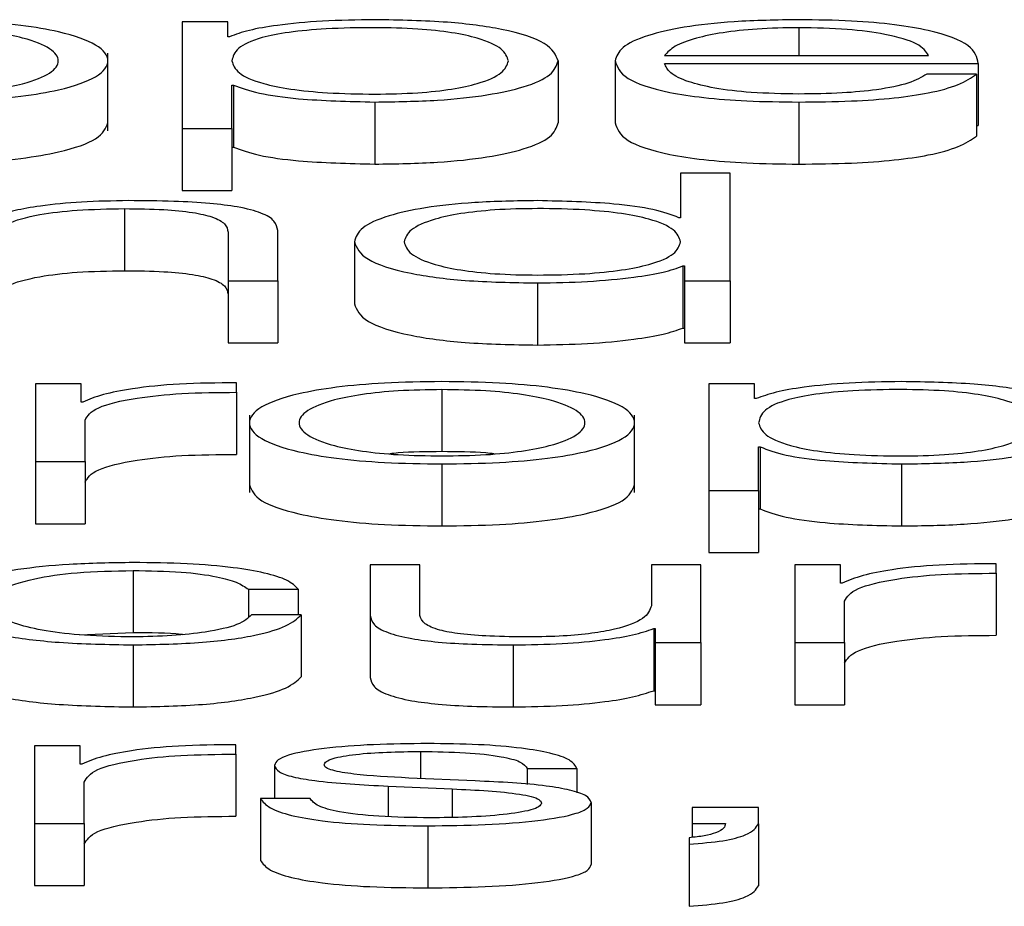
# Paper-space layout 'SHEET 2' of a CAD drawing. Units: inches. Extents: x 0.1 to 10.8, y 0.2 to 8.4.
# Drawn here: x 4.2 to 4.2, y 6.9 to 6.9 of the extents above; entities that cross this region are included whole.
import ezdxf

# ---------------------------------------------------------------- set-up
doc = ezdxf.new("R2010")
doc.units = ezdxf.units.IN
doc.header["$MEASUREMENT"] = 0

psp = doc.layouts.new('SHEET 2')

# ---------------------------------------------------------------- linework, layer by layer
at = {"color": 7, "linetype": 'Continuous', "lineweight": 25}
for p, q in [((4.20550129, 6.91369196), (4.20522006, 6.91369196)), ((4.20522006, 6.91369196), (4.20522006, 6.91303671)), ((4.20550129, 6.91360123), (4.20550129, 6.91369196)), ((4.20551104, 6.91360123), (4.20550129, 6.91360123)), ((4.20476303, 6.91302362), (4.20476303, 6.91350051)), ((4.20818787, 6.91348616), (4.2098112, 6.91348616)), ((4.2075321, 6.91345282), (4.2075321, 6.91307131)), ((4.20788239, 6.91345292), (4.20788239, 6.91307141)), ((4.20818787, 6.91343718), (4.21011668, 6.91343718)), ((4.21011668, 6.91343718), (4.21011668, 6.91305567)), ((4.21010693, 6.91337135), (4.20980145, 6.91337135)), ((4.21010693, 6.91337135), (4.21010693, 6.91298984)), ((4.20552554, 6.91330451), (4.20553529, 6.91330451)), ((4.20552554, 6.91303671), (4.20552554, 6.91330451)), ((4.20553529, 6.91330451), (4.20553529, 6.912923)), ((4.20640508, 6.91319985), (4.20640508, 6.91281834)), ((4.2090139, 6.91319985), (4.2090139, 6.91281834)), ((4.21010693, 6.91305567), (4.21011668, 6.91305567)), ((4.20522006, 6.91303671), (4.20552554, 6.91303671)), ((4.20522006, 6.91303671), (4.20522006, 6.91265519)), ((4.20552554, 6.91303671), (4.20552554, 6.91265519)), ((4.20552554, 6.912923), (4.20553529, 6.912923)), ((4.20828565, 6.91276312), (4.20828565, 6.91248883)), ((4.20859113, 6.91276312), (4.20828565, 6.91276312)), ((4.20859113, 6.91210138), (4.20859113, 6.91276312)), ((4.20522006, 6.91265519), (4.20552554, 6.91265519)), ((4.20486503, 6.91254445), (4.20486503, 6.91216294)), ((4.20828565, 6.91248883), (4.2082759, 6.91248883)), ((4.20550182, 6.91239986), (4.20550182, 6.91210138)), ((4.20580756, 6.91210138), (4.20580756, 6.91240911)), ((4.20627909, 6.91234042), (4.20627909, 6.91195891)), ((4.20830015, 6.91219211), (4.2083099, 6.91219211)), ((4.20830015, 6.91219211), (4.20830015, 6.9118106)), ((4.2083099, 6.91219211), (4.2083099, 6.91210138)), ((4.20550182, 6.91210138), (4.20550182, 6.91171987)), ((4.20550182, 6.91210138), (4.20580756, 6.91210138)), ((4.20580756, 6.91210138), (4.20580756, 6.91171987)), ((4.20740585, 6.91208745), (4.20740585, 6.91170594)), ((4.2083099, 6.91210138), (4.20859113, 6.91210138)), ((4.2083099, 6.91210138), (4.2083099, 6.91171987)), ((4.20859113, 6.91210138), (4.20859113, 6.91171987)), ((4.20830015, 6.9118106), (4.2083099, 6.9118106)), ((4.20550182, 6.91171987), (4.20580756, 6.91171987)), ((4.2083099, 6.91171987), (4.20859113, 6.91171987)), ((4.2045975, 6.9114672), (4.20431627, 6.9114672)), ((4.20431627, 6.9114672), (4.20431627, 6.91098903)), ((4.2045975, 6.91135515), (4.2045975, 6.9114672)), ((4.20555453, 6.9114154), (4.20555453, 6.91147374)), ((4.20681756, 6.9114321), (4.20681756, 6.91105059)), ((4.20874137, 6.9114672), (4.20846014, 6.9114672)), ((4.20846014, 6.9114672), (4.20846014, 6.91081195)), ((4.20874137, 6.91137647), (4.20874137, 6.9114672)), ((4.20555453, 6.9114154), (4.20555453, 6.91103389)), ((4.20875112, 6.91137647), (4.20874137, 6.91137647)), ((4.20460726, 6.91135515), (4.2045975, 6.91135515)), ((4.20462175, 6.91098903), (4.20462175, 6.91124391)), ((4.20563281, 6.91127575), (4.20563281, 6.91079886)), ((4.20800311, 6.91079886), (4.20800311, 6.91127575)), ((4.20876588, 6.91107975), (4.20877537, 6.91107975)), ((4.20876588, 6.91081195), (4.20876588, 6.91107975)), ((4.20877537, 6.91107975), (4.20877537, 6.91069824)), ((4.20431627, 6.91098903), (4.20462175, 6.91098903)), ((4.20431627, 6.91098903), (4.20431627, 6.91060752)), ((4.20462175, 6.91098903), (4.20462175, 6.91060752)), ((4.20681756, 6.9109751), (4.20681756, 6.91059359)), ((4.20964515, 6.9109751), (4.20964515, 6.91059359)), ((4.20846014, 6.91081195), (4.20846014, 6.91043044)), ((4.20846014, 6.91081195), (4.20876588, 6.91081195)), ((4.20876588, 6.91081195), (4.20876588, 6.91043044)), ((4.20876588, 6.91069824), (4.20877537, 6.91069824)), ((4.20431627, 6.91060752), (4.20462175, 6.91060752)), ((4.20846014, 6.91043044), (4.20876588, 6.91043044)), ((4.20637635, 6.91035485), (4.20637635, 6.9100443)), ((4.2066813, 6.91035485), (4.20637635, 6.91035485)), ((4.2066813, 6.91004339), (4.2066813, 6.91035485)), ((4.2081059, 6.91035485), (4.2081059, 6.91010364)), ((4.20841085, 6.91035485), (4.2081059, 6.91035485)), ((4.20841085, 6.90987662), (4.20841085, 6.91035485)), ((4.20927062, 6.91035485), (4.20898939, 6.91035485)), ((4.20898939, 6.91035485), (4.20898939, 6.90987662)), ((4.20927062, 6.9102428), (4.20927062, 6.91035485)), ((4.21022791, 6.91030305), (4.21022791, 6.91036134)), ((4.20491774, 6.91031974), (4.20491774, 6.90993823)), ((4.21022791, 6.91030305), (4.21022791, 6.90992154)), ((4.20928037, 6.9102428), (4.20927062, 6.9102428)), ((4.20562701, 6.91020478), (4.20593328, 6.91020478)), ((4.20562701, 6.91020478), (4.20562701, 6.91003515)), ((4.20593328, 6.91020478), (4.20593328, 6.91004802)), ((4.20929513, 6.90987662), (4.20929513, 6.91013155)), ((4.20595252, 6.91004802), (4.20564652, 6.91004802)), ((4.20595252, 6.91004802), (4.20595252, 6.90966651)), ((4.20637635, 6.9100443), (4.20637635, 6.90966279)), ((4.20458965, 6.90992518), (4.20491774, 6.90993823)), ((4.2081204, 6.90996272), (4.2081204, 6.90958121)), ((4.2081204, 6.90996272), (4.20812962, 6.90996272)), ((4.20812962, 6.90996272), (4.20812962, 6.90987662)), ((4.20491774, 6.90986274), (4.20491774, 6.90948123)), ((4.20725509, 6.90986274), (4.20725509, 6.90948123)), ((4.20812962, 6.90987662), (4.20841085, 6.90987662)), ((4.20812962, 6.90987662), (4.20812962, 6.90949511)), ((4.20841085, 6.90987662), (4.20841085, 6.90949511)), ((4.20898939, 6.90987662), (4.20898939, 6.90949511)), ((4.20898939, 6.90987662), (4.20929513, 6.90987662)), ((4.20929513, 6.90987662), (4.20929513, 6.90949511)), ((4.2081204, 6.90958121), (4.20812962, 6.90958121)), ((4.20812962, 6.90949511), (4.20841085, 6.90949511)), ((4.20898939, 6.90949511), (4.20929513, 6.90949511)), ((4.20431153, 6.90924245), (4.20431153, 6.90876422)), ((4.20459276, 6.90924245), (4.20431153, 6.90924245)), ((4.20459276, 6.9091304), (4.20459276, 6.90924245)), ((4.20554926, 6.90919064), (4.20554926, 6.90924893)), ((4.20554926, 6.90919064), (4.20554926, 6.90880913)), ((4.20460251, 6.9091304), (4.20459276, 6.9091304)), ((4.20578779, 6.90912205), (4.20578779, 6.90891897)), ((4.2073426, 6.90910258), (4.20764808, 6.90910258)), ((4.2073426, 6.90910258), (4.2073426, 6.90900348)), ((4.20764808, 6.90910258), (4.20764808, 6.90895405)), ((4.20461648, 6.90876422), (4.20461648, 6.90901915)), ((4.20702183, 6.90902659), (4.20661382, 6.9090442)), ((4.20648757, 6.90899416), (4.20688108, 6.90897736)), ((4.20648757, 6.90899416), (4.20648757, 6.90880716)), ((4.20688108, 6.90897736), (4.20688108, 6.90880225)), ((4.20570108, 6.90891897), (4.20570108, 6.90853746)), ((4.20600603, 6.90891897), (4.20570108, 6.90891897)), ((4.20773558, 6.90889392), (4.20773558, 6.90851241)), ((4.20835787, 6.90886239), (4.20835787, 6.90876422)), ((4.20876535, 6.90886239), (4.20835787, 6.90886239)), ((4.20876535, 6.90876332), (4.20876535, 6.90886239)), ((4.20431153, 6.90876422), (4.20431153, 6.90838271)), ((4.20431153, 6.90876422), (4.20461648, 6.90876422)), ((4.20461648, 6.90876422), (4.20461648, 6.90838271)), ((4.20835787, 6.90876422), (4.20856188, 6.90876422)), ((4.20835787, 6.90876422), (4.20835787, 6.90867959)), ((4.20876535, 6.90876332), (4.20876535, 6.90838181)), ((4.20673032, 6.90875034), (4.20673032, 6.90836883)), ((4.20833837, 6.90867712), (4.20833837, 6.90863723)), ((4.20833837, 6.90863723), (4.20833837, 6.90825572)), ((4.20431153, 6.90838271), (4.20461648, 6.90838271))]:
    psp.add_line(p, q, dxfattribs=at)
at = {"color": 8, "linetype": 'Continuous', "lineweight": 25}
for p, q in [((4.2090139, 6.91365685), (4.2090139, 6.91348616)), ((4.20668657, 6.90920734), (4.20668657, 6.90904106))]:
    psp.add_line(p, q, dxfattribs=at)
at = {"color": 7, "linetype": 'Continuous', "lineweight": 25}
for points, knots in [([(4.20357748, 6.91319985), (4.20369735, 6.91320147), (4.20392573, 6.91320457), (4.20423236, 6.91323207), (4.2045116, 6.91328026), (4.20471734, 6.9133562), (4.20478671, 6.91345284), (4.20471736, 6.91354948), (4.20451163, 6.91362546), (4.20423237, 6.91367367), (4.20392573, 6.91370117), (4.20369735, 6.91370426), (4.20357748, 6.91370589)], [0, 0, 0, 0, 0.0899003, 0.1712962, 0.2498028, 0.37024, 0.49994, 0.6297157, 0.7501875, 0.8287019, 0.9100996, 1, 1, 1, 1]), ([(4.20640508, 6.91370589), (4.20629579, 6.91370422), (4.20608318, 6.91370097), (4.20581802, 6.9136756), (4.20562079, 6.91364179), (4.20554772, 6.91361478), (4.20551104, 6.91360123)], [0, 0, 0, 0, 0.2942134, 0.572359, 0.7853628, 1, 1, 1, 1]), ([(4.2075321, 6.91345282), (4.20751763, 6.91348926), (4.20748991, 6.91355903), (4.20723636, 6.91364494), (4.20684766, 6.91369796), (4.20655823, 6.91370314), (4.20640508, 6.91370589)], [0, 0, 0, 0, 0.29227584, 0.55960883, 0.76696726, 1, 1, 1, 1]), ([(4.2090139, 6.91370589), (4.20887814, 6.91370377), (4.20862309, 6.91369979), (4.20829611, 6.91366277), (4.20805836, 6.91360684), (4.20790922, 6.91353468), (4.20789143, 6.91348048), (4.20788239, 6.91345292)], [0, 0, 0, 0, 0.2067684, 0.3884673, 0.5648544, 0.7787681, 1, 1, 1, 1]), ([(4.21011668, 6.91343718), (4.2101092, 6.91347422), (4.21009472, 6.9135459), (4.20988367, 6.91362943), (4.20960668, 6.91367727), (4.20933013, 6.91370179), (4.2091234, 6.91370447), (4.2090139, 6.91370589)], [0, 0, 0, 0, 0.2874554, 0.5562017, 0.693781, 0.8378006, 1, 1, 1, 1]), ([(4.20357748, 6.91324889), (4.20366899, 6.91325032), (4.20384401, 6.91325307), (4.20407441, 6.91327708), (4.20427834, 6.91331763), (4.20442307, 6.91337804), (4.20447476, 6.91345283), (4.20442306, 6.91352763), (4.20427836, 6.91358807), (4.20407443, 6.91362865), (4.20384402, 6.91365267), (4.20366899, 6.91365542), (4.20357748, 6.91365685)], [0, 0, 0, 0, 0.0883875, 0.1690536, 0.2484637, 0.3715255, 0.4999294, 0.6283954, 0.7515065, 0.8309367, 0.9116115, 1, 1, 1, 1]), ([(4.20722663, 6.91345282), (4.20721837, 6.91347763), (4.20720221, 6.91352621), (4.20707275, 6.91358649), (4.2068859, 6.91362811), (4.20666509, 6.9136522), (4.2063931, 6.9136592), (4.20611725, 6.91365289), (4.20587231, 6.91363112), (4.20567093, 6.91359056), (4.20554385, 6.91352859), (4.20553184, 6.91347891), (4.20552554, 6.91345282)], [0, 0, 0, 0, 0.1264239, 0.2474804, 0.3245897, 0.4025733, 0.4892634, 0.5874046, 0.6699184, 0.7469338, 0.8671125, 1, 1, 1, 1]), ([(4.2090139, 6.91365685), (4.20892649, 6.91365535), (4.20875822, 6.91365246), (4.20853864, 6.91362785), (4.20836456, 6.9135909), (4.20823804, 6.91354255), (4.20820475, 6.91350513), (4.20818787, 6.91348616)], [0, 0, 0, 0, 0.1949056, 0.37519779, 0.55520009, 0.77445444, 1, 1, 1, 1]), ([(4.2098112, 6.91348616), (4.20979546, 6.91351037), (4.2097647, 6.91355767), (4.20957594, 6.91361435), (4.20931176, 6.91365078), (4.20911558, 6.91365478), (4.2090139, 6.91365685)], [0, 0, 0, 0, 0.2866659, 0.5602047, 0.7720588, 1, 1, 1, 1]), ([(4.20552554, 6.91345282), (4.20553343, 6.91342802), (4.20554891, 6.91337936), (4.20568214, 6.91331869), (4.20588148, 6.91327702), (4.20612185, 6.91325344), (4.20639581, 6.91324641), (4.20666507, 6.91325359), (4.2068859, 6.91327762), (4.20707272, 6.91331923), (4.2072022, 6.91337947), (4.20721837, 6.91342802), (4.20722663, 6.91345282)], [0, 0, 0, 0, 0.1269982, 0.2491998, 0.328756, 0.4121209, 0.5082276, 0.5953905, 0.6737968, 0.7513154, 0.8729852, 1, 1, 1, 1]), ([(4.20640508, 6.91319985), (4.20653626, 6.91320185), (4.20678423, 6.91320563), (4.20710675, 6.91324067), (4.20734901, 6.91329523), (4.20750481, 6.9133683), (4.20752279, 6.91342398), (4.2075321, 6.91345282)], [0, 0, 0, 0, 0.2001409, 0.3783305, 0.5528338, 0.7683561, 1, 1, 1, 1]), ([(4.20788239, 6.91345292), (4.2078952, 6.91341644), (4.2079196, 6.91334691), (4.2081451, 6.9132677), (4.20842673, 6.9132248), (4.20870217, 6.91320337), (4.20890569, 6.91320107), (4.2090139, 6.91319985)], [0, 0, 0, 0, 0.29068688, 0.55402113, 0.69025556, 0.83531907, 1, 1, 1, 1]), ([(4.2090139, 6.91324889), (4.20891376, 6.91325063), (4.20872476, 6.91325392), (4.20848722, 6.91328342), (4.20831788, 6.91332605), (4.20821111, 6.91337875), (4.20819557, 6.91341781), (4.20818787, 6.91343718)], [0, 0, 0, 0, 0.2075205, 0.3916857, 0.5721399, 0.7878109, 1, 1, 1, 1]), ([(4.2090139, 6.91319985), (4.20912251, 6.91320089), (4.2093254, 6.91320283), (4.20960239, 6.91322239), (4.20983403, 6.91325651), (4.2100126, 6.91330747), (4.21007431, 6.91334926), (4.21010693, 6.91337135)], [0, 0, 0, 0, 0.2095119, 0.3913749, 0.5615047, 0.7682321, 1, 1, 1, 1]), ([(4.20980145, 6.91337135), (4.20976912, 6.91335237), (4.2097068, 6.9133158), (4.2095149, 6.91327504), (4.20927274, 6.91325219), (4.20910396, 6.91325004), (4.2090139, 6.91324889)], [0, 0, 0, 0, 0.28210307, 0.5437278, 0.75651638, 1, 1, 1, 1]), ([(4.20553529, 6.91330451), (4.20558198, 6.91328692), (4.20567428, 6.91325215), (4.20598093, 6.91320987), (4.20624332, 6.91320367), (4.20640508, 6.91319985)], [0, 0, 0, 0, 0.2818851, 0.5573221, 1, 1, 1, 1]), ([(4.20357748, 6.91281834), (4.20369732, 6.91281996), (4.20392567, 6.91282306), (4.20423257, 6.91285056), (4.20451065, 6.91289875), (4.20472327, 6.91297469), (4.20474945, 6.91303832), (4.20476303, 6.91307131)], [0, 0, 0, 0, 0.1798223, 0.3426335, 0.4996655, 0.7405689, 1, 1, 1, 1]), ([(4.20640508, 6.91281834), (4.20653626, 6.91282034), (4.20678423, 6.91282411), (4.20710675, 6.91285915), (4.20734901, 6.91291372), (4.20750481, 6.91298679), (4.20752279, 6.91304247), (4.2075321, 6.91307131)], [0, 0, 0, 0, 0.2001409, 0.3783305, 0.5528338, 0.7683561, 1, 1, 1, 1]), ([(4.20788239, 6.91307141), (4.2078952, 6.91303493), (4.2079196, 6.9129654), (4.2081451, 6.91288619), (4.20842673, 6.91284329), (4.20870217, 6.91282186), (4.20890569, 6.91281956), (4.2090139, 6.91281834)], [0, 0, 0, 0, 0.2906869, 0.5540211, 0.6902556, 0.8353191, 1, 1, 1, 1]), ([(4.2090139, 6.91281834), (4.20912251, 6.91281938), (4.2093254, 6.91282132), (4.20960239, 6.91284088), (4.20983403, 6.912875), (4.2100126, 6.91292596), (4.21007431, 6.91296775), (4.21010693, 6.91298984)], [0, 0, 0, 0, 0.2095119, 0.3913749, 0.5615047, 0.7682321, 1, 1, 1, 1]), ([(4.20553529, 6.912923), (4.20558198, 6.91290541), (4.20567428, 6.91287064), (4.20598093, 6.91282836), (4.20624332, 6.91282216), (4.20640508, 6.91281834)], [0, 0, 0, 0, 0.2818851, 0.5573221, 1, 1, 1, 1]), ([(4.20488928, 6.91259348), (4.20479134, 6.91259179), (4.2045986, 6.91258846), (4.20436008, 6.91256467), (4.20418144, 6.91253393), (4.20411878, 6.91250935), (4.20408776, 6.91249718)], [0, 0, 0, 0, 0.2919878, 0.5745828, 0.7894036, 1, 1, 1, 1]), ([(4.20580756, 6.91240911), (4.20580405, 6.91242891), (4.20579752, 6.91246582), (4.20572073, 6.912517), (4.20557837, 6.91255502), (4.20538454, 6.91257859), (4.20515377, 6.91259157), (4.20498287, 6.91259281), (4.20488928, 6.91259348)], [0, 0, 0, 0, 0.202034, 0.3766616, 0.5364635, 0.6673719, 0.8178322, 1, 1, 1, 1]), ([(4.20740585, 6.91259348), (4.20727475, 6.91259149), (4.20702687, 6.91258771), (4.20670446, 6.91255266), (4.20646223, 6.91249808), (4.2063064, 6.91242498), (4.20628841, 6.91236927), (4.20627909, 6.91234042)], [0, 0, 0, 0, 0.2000106, 0.3781461, 0.5526534, 0.7682363, 1, 1, 1, 1]), ([(4.2082759, 6.91248883), (4.20822919, 6.91250641), (4.20813681, 6.91254119), (4.20783002, 6.91258346), (4.2075676, 6.91258966), (4.20740585, 6.91259348)], [0, 0, 0, 0, 0.2818828, 0.5573981, 1, 1, 1, 1]), ([(4.20407801, 6.9123804), (4.2040916, 6.91240505), (4.20411744, 6.91245194), (4.2043101, 6.91250718), (4.20457512, 6.91253945), (4.20476549, 6.91254273), (4.20486503, 6.91254445)], [0, 0, 0, 0, 0.2966109, 0.5641072, 0.7720885, 1, 1, 1, 1]), ([(4.20486503, 6.91254445), (4.20494698, 6.91254355), (4.20509564, 6.91254191), (4.20528879, 6.91252319), (4.20542155, 6.91249175), (4.20549246, 6.91244906), (4.20549856, 6.91241696), (4.20550182, 6.91239986)], [0, 0, 0, 0, 0.21559327, 0.39105796, 0.55512508, 0.76304431, 1, 1, 1, 1]), ([(4.20828565, 6.91234042), (4.20827776, 6.91236524), (4.20826228, 6.91241394), (4.20812896, 6.91247465), (4.20792952, 6.91251632), (4.2076891, 6.9125399), (4.2074152, 6.91254692), (4.20714605, 6.91253975), (4.20692538, 6.91251572), (4.20673864, 6.9124741), (4.20660923, 6.91241382), (4.20659308, 6.91236524), (4.20658483, 6.91234042)], [0, 0, 0, 0, 0.127102, 0.2493271, 0.3288785, 0.4122325, 0.5083201, 0.5953881, 0.6737283, 0.7512089, 0.8728834, 1, 1, 1, 1]), ([(4.20627909, 6.91234042), (4.20629359, 6.912304), (4.20632135, 6.91223425), (4.20657493, 6.91214839), (4.20696346, 6.91209538), (4.20725278, 6.91209019), (4.20740585, 6.91208745)], [0, 0, 0, 0, 0.2922269, 0.5596045, 0.7669989, 1, 1, 1, 1]), ([(4.20658483, 6.91234042), (4.20659309, 6.91231562), (4.20660926, 6.91226707), (4.20673868, 6.91220683), (4.20692539, 6.91216522), (4.20714604, 6.91214119), (4.2074152, 6.91213401), (4.20768911, 6.91214104), (4.20792952, 6.91216462), (4.20812892, 6.91220628), (4.20826225, 6.91226695), (4.20827775, 6.91231562), (4.20828565, 6.91234042)], [0, 0, 0, 0, 0.1270263, 0.2487001, 0.3262063, 0.4045777, 0.4916771, 0.5877991, 0.6711858, 0.7507636, 0.8729884, 1, 1, 1, 1]), ([(4.20407801, 6.91199889), (4.2040916, 6.91202354), (4.20411744, 6.91207043), (4.2043101, 6.91212567), (4.20457512, 6.91215794), (4.20476549, 6.91216122), (4.20486503, 6.91216294)], [0, 0, 0, 0, 0.29661093, 0.56410723, 0.77208853, 1, 1, 1, 1]), ([(4.20486503, 6.91216294), (4.20494698, 6.91216204), (4.20509564, 6.9121604), (4.20528879, 6.91214167), (4.20542155, 6.91211023), (4.20549246, 6.91206755), (4.20549856, 6.91203545), (4.20550182, 6.91201835)], [0, 0, 0, 0, 0.2155933, 0.391058, 0.5551251, 0.7630443, 1, 1, 1, 1]), ([(4.20740585, 6.91208745), (4.20751003, 6.91208942), (4.20771992, 6.91209338), (4.20798252, 6.91211912), (4.20818827, 6.91215196), (4.20826333, 6.91217889), (4.20830015, 6.91219211)], [0, 0, 0, 0, 0.2824395, 0.5690384, 0.7885515, 1, 1, 1, 1]), ([(4.20627909, 6.91195891), (4.20629359, 6.91192249), (4.20632135, 6.91185274), (4.20657493, 6.91176688), (4.20696346, 6.91171387), (4.20725278, 6.91170868), (4.20740585, 6.91170594)], [0, 0, 0, 0, 0.2922269, 0.5596045, 0.7669989, 1, 1, 1, 1]), ([(4.20740585, 6.91170594), (4.20751003, 6.91170791), (4.20771992, 6.91171187), (4.20798252, 6.91173761), (4.20818827, 6.91177045), (4.20826333, 6.91179738), (4.20830015, 6.9118106)], [0, 0, 0, 0, 0.2824395, 0.5690384, 0.7885515, 1, 1, 1, 1]), ([(4.20681756, 6.91148113), (4.20669781, 6.91147951), (4.2064696, 6.91147642), (4.2061632, 6.91144891), (4.20588411, 6.9114007), (4.20567848, 6.91132472), (4.20560912, 6.91122808), (4.2056785, 6.91113145), (4.20588414, 6.91105551), (4.20616322, 6.91100732), (4.20646961, 6.91097981), (4.20669781, 6.91097672), (4.20681756, 6.9109751)], [0, 0, 0, 0, 0.089848, 0.1712224, 0.2497382, 0.3702407, 0.50006, 0.6298036, 0.7502715, 0.8287795, 0.9101521, 1, 1, 1, 1]), ([(4.20681756, 6.9109751), (4.20693742, 6.91097672), (4.20716581, 6.91097981), (4.20747244, 6.91100731), (4.20775168, 6.91105551), (4.20795742, 6.91113145), (4.20802679, 6.91122808), (4.20795744, 6.91132473), (4.20775171, 6.9114007), (4.20747245, 6.91144891), (4.20716581, 6.91147642), (4.20693742, 6.91147951), (4.20681756, 6.91148113)], [0, 0, 0, 0, 0.0899003, 0.1712962, 0.2498028, 0.37024, 0.49994, 0.6297157, 0.7501875, 0.8287019, 0.9100996, 1, 1, 1, 1]), ([(4.20964515, 6.91148113), (4.20953587, 6.91147946), (4.20932326, 6.91147622), (4.2090581, 6.91145085), (4.20886087, 6.91141703), (4.2087878, 6.91139003), (4.20875112, 6.91137647)], [0, 0, 0, 0, 0.2942134, 0.572359, 0.7853628, 1, 1, 1, 1]), ([(4.21077218, 6.91122806), (4.21075771, 6.9112645), (4.21072999, 6.91133428), (4.21047644, 6.91142018), (4.21008774, 6.9114732), (4.20979831, 6.91147839), (4.20964515, 6.91148113)], [0, 0, 0, 0, 0.2922758, 0.5596088, 0.7669673, 1, 1, 1, 1]), ([(4.20555453, 6.91147374), (4.20543524, 6.9114728), (4.20520597, 6.911471), (4.20492178, 6.91144182), (4.20472058, 6.91140189), (4.20464575, 6.91137103), (4.20460726, 6.91135515)], [0, 0, 0, 0, 0.2922101, 0.5616007, 0.7744924, 1, 1, 1, 1]), ([(4.20681756, 6.9114321), (4.20672616, 6.91143066), (4.20655129, 6.91142791), (4.20632109, 6.9114039), (4.20611725, 6.91136333), (4.20597253, 6.91130289), (4.2059208, 6.91122809), (4.20597256, 6.9111533), (4.20611728, 6.9110929), (4.20632109, 6.91105234), (4.20655129, 6.91102832), (4.20672616, 6.91102557), (4.20681756, 6.91102413)], [0, 0, 0, 0, 0.0883163, 0.1689616, 0.2483924, 0.371541, 0.5000864, 0.6284982, 0.7516047, 0.8310341, 0.9116829, 1, 1, 1, 1]), ([(4.20681756, 6.91102413), (4.20690908, 6.91102557), (4.20708412, 6.91102832), (4.20731456, 6.91105233), (4.20751855, 6.9110929), (4.20766336, 6.9111533), (4.20771512, 6.91122809), (4.20766339, 6.91130289), (4.20751858, 6.91136333), (4.20731457, 6.9114039), (4.20708412, 6.91142791), (4.20690908, 6.91143066), (4.20681756, 6.9114321)], [0, 0, 0, 0, 0.088386, 0.1690642, 0.2484902, 0.3715562, 0.4999137, 0.6284046, 0.7515127, 0.8309401, 0.9116148, 1, 1, 1, 1]), ([(4.21046671, 6.91122806), (4.21045845, 6.91125288), (4.21044229, 6.91130145), (4.21031283, 6.91136174), (4.21012598, 6.91140335), (4.20990517, 6.91142744), (4.20963318, 6.91143445), (4.20935737, 6.91142814), (4.20911246, 6.91140638), (4.20891113, 6.91136582), (4.20878415, 6.91130384), (4.20877217, 6.91125416), (4.20876588, 6.91122806)], [0, 0, 0, 0, 0.1264279, 0.2474882, 0.3245999, 0.402586, 0.4892788, 0.5874159, 0.6699124, 0.7469065, 0.8670738, 1, 1, 1, 1]), ([(4.20462175, 6.91124391), (4.20463737, 6.9112704), (4.20466768, 6.91132183), (4.20490768, 6.91138005), (4.20521993, 6.91141287), (4.2054397, 6.91141453), (4.20555453, 6.9114154)], [0, 0, 0, 0, 0.2839454, 0.5511948, 0.7654856, 1, 1, 1, 1]), ([(4.20876588, 6.91122806), (4.20877376, 6.91120326), (4.20878922, 6.9111546), (4.20892235, 6.91109394), (4.20912162, 6.91105227), (4.20936195, 6.91102868), (4.2096359, 6.91102166), (4.20990515, 6.91102883), (4.21012598, 6.91105286), (4.2103128, 6.91109448), (4.21044228, 6.91115472), (4.21045845, 6.91120327), (4.21046671, 6.91122806)], [0, 0, 0, 0, 0.1270027, 0.2491983, 0.3287443, 0.412099, 0.508204, 0.5953711, 0.6737811, 0.7513034, 0.8729791, 1, 1, 1, 1]), ([(4.20964515, 6.9109751), (4.20977633, 6.91097709), (4.21002431, 6.91098087), (4.21034683, 6.91101591), (4.21058909, 6.91107047), (4.21074488, 6.91114355), (4.21076287, 6.91119922), (4.21077218, 6.91122806)], [0, 0, 0, 0, 0.2001409, 0.37833054, 0.55283379, 0.76835613, 1, 1, 1, 1]), ([(4.20877537, 6.91107975), (4.20882206, 6.91106217), (4.20891436, 6.9110274), (4.20922101, 6.91098511), (4.2094834, 6.91097892), (4.20964515, 6.9109751)], [0, 0, 0, 0, 0.2818851, 0.5573221, 1, 1, 1, 1]), ([(4.20462175, 6.91086239), (4.20463737, 6.91088889), (4.20466768, 6.91094032), (4.20490768, 6.91099854), (4.20521993, 6.91103136), (4.2054397, 6.91103302), (4.20555453, 6.91103389)], [0, 0, 0, 0, 0.2839454, 0.5511948, 0.7654856, 1, 1, 1, 1]), ([(4.20681756, 6.91105059), (4.20672394, 6.91105015), (4.20661027, 6.91104961), (4.20651379, 6.9110392), (4.20649677, 6.91103736)], [0, 0, 0, 0, 0.8236549, 1, 1, 1, 1]), ([(4.20713874, 6.91103736), (4.20712171, 6.9110392), (4.2070251, 6.91104961), (4.2069113, 6.91105015), (4.20681756, 6.91105059)], [0, 0, 0, 0, 0.176285, 1, 1, 1, 1]), ([(4.20563281, 6.91084655), (4.20564639, 6.91081356), (4.20567257, 6.91074994), (4.20588509, 6.910674), (4.206163, 6.91062581), (4.20646967, 6.9105983), (4.20669783, 6.91059521), (4.20681756, 6.91059359)], [0, 0, 0, 0, 0.2595183, 0.500483, 0.6575179, 0.8202825, 1, 1, 1, 1]), ([(4.20681756, 6.91059359), (4.2069374, 6.91059521), (4.20716575, 6.9105983), (4.20747265, 6.9106258), (4.20775073, 6.910674), (4.20796335, 6.91074994), (4.20798953, 6.91081356), (4.20800311, 6.91084655)], [0, 0, 0, 0, 0.17982225, 0.34263349, 0.49966554, 0.74056894, 1, 1, 1, 1]), ([(4.20964515, 6.91059359), (4.20977633, 6.91059558), (4.21002431, 6.91059936), (4.21034683, 6.9106344), (4.21058909, 6.91068896), (4.21074488, 6.91076204), (4.21076287, 6.91081771), (4.21077218, 6.91084655)], [0, 0, 0, 0, 0.2001409, 0.3783305, 0.5528338, 0.7683561, 1, 1, 1, 1]), ([(4.20877537, 6.91069824), (4.20882206, 6.91068066), (4.20891436, 6.91064589), (4.20922101, 6.9106036), (4.2094834, 6.9105974), (4.20964515, 6.91059359)], [0, 0, 0, 0, 0.28188506, 0.55732208, 1, 1, 1, 1]), ([(4.20491774, 6.91036873), (4.20478449, 6.91036671), (4.204531, 6.91036288), (4.20419751, 6.91032846), (4.20393852, 6.91027457), (4.2037649, 6.91020128), (4.20374421, 6.91014484), (4.20373352, 6.91011566)], [0, 0, 0, 0, 0.1996527, 0.3797999, 0.5555896, 0.7702502, 1, 1, 1, 1]), ([(4.20593328, 6.91020478), (4.205915, 6.91022366), (4.20588038, 6.91025941), (4.20573726, 6.91030551), (4.20552739, 6.91034124), (4.20524564, 6.91036475), (4.20502993, 6.91036737), (4.20491774, 6.91036873)], [0, 0, 0, 0, 0.2041782, 0.3866825, 0.5610992, 0.7717272, 1, 1, 1, 1]), ([(4.21022791, 6.91036134), (4.21010856, 6.91036041), (4.20987923, 6.91035863), (4.20959492, 6.91032946), (4.20939369, 6.91028954), (4.20931886, 6.91025868), (4.20928037, 6.9102428)], [0, 0, 0, 0, 0.2922871, 0.5616654, 0.7745259, 1, 1, 1, 1]), ([(4.20403847, 6.91011566), (4.20405096, 6.91014398), (4.20407533, 6.91019922), (4.2042719, 6.91026749), (4.20457064, 6.91031246), (4.20479876, 6.91031725), (4.20491774, 6.91031974)], [0, 0, 0, 0, 0.2877021, 0.5611987, 0.7711261, 1, 1, 1, 1]), ([(4.20491774, 6.91031974), (4.20501891, 6.91031818), (4.20520921, 6.91031524), (4.20543138, 6.91028573), (4.20556546, 6.91024721), (4.2056058, 6.9102194), (4.20562701, 6.91020478)], [0, 0, 0, 0, 0.2953207, 0.5554733, 0.7662364, 1, 1, 1, 1]), ([(4.20929513, 6.91013155), (4.20931074, 6.91015804), (4.20934104, 6.91020945), (4.20958098, 6.91026767), (4.20989323, 6.91030049), (4.21011304, 6.91030217), (4.21022791, 6.91030305)], [0, 0, 0, 0, 0.2838473, 0.5510651, 0.765389, 1, 1, 1, 1]), ([(4.20373352, 6.91011566), (4.20375031, 6.91007883), (4.20378261, 6.91000797), (4.20406245, 6.90992262), (4.20446601, 6.90987079), (4.204762, 6.90986552), (4.20491774, 6.90986274)], [0, 0, 0, 0, 0.2896025, 0.5571589, 0.7669949, 1, 1, 1, 1]), ([(4.20491774, 6.90991173), (4.204816, 6.90991352), (4.20462134, 6.90991696), (4.20437199, 6.90994694), (4.20418495, 6.90999164), (4.20406188, 6.91004957), (4.20404636, 6.91009338), (4.20403847, 6.91011566)], [0, 0, 0, 0, 0.1963034, 0.3755564, 0.5543839, 0.7733835, 1, 1, 1, 1]), ([(4.2081059, 6.91010364), (4.20809655, 6.91007698), (4.2080786, 6.91002579), (4.20793198, 6.90996646), (4.20774451, 6.90993223), (4.20756119, 6.90991471), (4.20742413, 6.90991275), (4.20735235, 6.90991173)], [0, 0, 0, 0, 0.29797742, 0.5722001, 0.70857675, 0.84737112, 1, 1, 1, 1]), ([(4.20491774, 6.90986274), (4.20506458, 6.90986555), (4.205349, 6.909871), (4.2056777, 6.90991823), (4.20587929, 6.90997973), (4.20592726, 6.91002446), (4.20595252, 6.91004802)], [0, 0, 0, 0, 0.279865, 0.5420722, 0.7587867, 1, 1, 1, 1]), ([(4.20564652, 6.91004802), (4.20562474, 6.91002703), (4.2055828, 6.90998663), (4.20538949, 6.90994231), (4.205159, 6.90991626), (4.20499881, 6.90991325), (4.20491774, 6.90991173)], [0, 0, 0, 0, 0.2971273, 0.5721471, 0.7834837, 1, 1, 1, 1]), ([(4.20637635, 6.9100443), (4.2063805, 6.9100249), (4.20638828, 6.90998857), (4.20647094, 6.90993845), (4.20661231, 6.90990132), (4.20679751, 6.9098779), (4.20701231, 6.90986477), (4.20717002, 6.90986345), (4.20725509, 6.90986274)], [0, 0, 0, 0, 0.2053448, 0.3847111, 0.5493704, 0.6814578, 0.8281804, 1, 1, 1, 1]), ([(4.20735235, 6.90991173), (4.20727162, 6.90991239), (4.20712573, 6.90991359), (4.20693054, 6.9099278), (4.20678412, 6.90995456), (4.20669882, 6.90999501), (4.2066875, 6.91002627), (4.2066813, 6.91004339)], [0, 0, 0, 0, 0.2188096, 0.395448, 0.5547353, 0.7560989, 1, 1, 1, 1]), ([(4.20491774, 6.90993823), (4.20502372, 6.90993849), (4.20513432, 6.90993875), (4.20522022, 6.9099274), (4.20522382, 6.90992692)], [0, 0, 0, 0, 0.9581494, 1, 1, 1, 1]), ([(4.20725509, 6.90986274), (4.20735706, 6.90986428), (4.20755712, 6.90986728), (4.20780963, 6.90989115), (4.20800289, 6.90992351), (4.20808079, 6.90994951), (4.2081204, 6.90996272)], [0, 0, 0, 0, 0.28579387, 0.5607591, 0.77671438, 1, 1, 1, 1]), ([(4.20929513, 6.90975004), (4.20931074, 6.90977653), (4.20934104, 6.90982794), (4.20958098, 6.90988616), (4.20989323, 6.90991898), (4.21011304, 6.90992066), (4.21022791, 6.90992154)], [0, 0, 0, 0, 0.2838473, 0.5510651, 0.765389, 1, 1, 1, 1]), ([(4.20373352, 6.90973415), (4.20375031, 6.90969732), (4.20378261, 6.90962646), (4.20406245, 6.90954111), (4.20446601, 6.90948928), (4.204762, 6.90948401), (4.20491774, 6.90948123)], [0, 0, 0, 0, 0.2896025, 0.5571589, 0.7669949, 1, 1, 1, 1]), ([(4.20491774, 6.90948123), (4.20506458, 6.90948404), (4.205349, 6.90948949), (4.2056777, 6.90953672), (4.20587929, 6.90959822), (4.20592726, 6.90964295), (4.20595252, 6.90966651)], [0, 0, 0, 0, 0.279865, 0.5420722, 0.7587867, 1, 1, 1, 1]), ([(4.20637635, 6.90966279), (4.2063805, 6.90964339), (4.20638828, 6.90960706), (4.20647094, 6.90955694), (4.20661231, 6.9095198), (4.20679751, 6.90949639), (4.20701231, 6.90948326), (4.20717002, 6.90948194), (4.20725509, 6.90948123)], [0, 0, 0, 0, 0.2053448, 0.3847111, 0.5493704, 0.6814578, 0.8281804, 1, 1, 1, 1]), ([(4.20725509, 6.90948123), (4.20735706, 6.90948277), (4.20755712, 6.90948577), (4.20780963, 6.90950964), (4.20800289, 6.909542), (4.20808079, 6.909568), (4.2081204, 6.90958121)], [0, 0, 0, 0, 0.2857939, 0.5607591, 0.7767144, 1, 1, 1, 1]), ([(4.20554926, 6.90924893), (4.20542997, 6.90924801), (4.20520074, 6.90924623), (4.20491659, 6.90921706), (4.20471554, 6.90917714), (4.2046409, 6.90914627), (4.20460251, 6.9091304)], [0, 0, 0, 0, 0.2922793, 0.5616691, 0.7745287, 1, 1, 1, 1]), ([(4.20673032, 6.90925638), (4.20661815, 6.90925503), (4.20639676, 6.90925239), (4.20608775, 6.9092298), (4.20588629, 6.90919377), (4.20579935, 6.90915509), (4.20579177, 6.90913342), (4.20578779, 6.90912205)], [0, 0, 0, 0, 0.2559599, 0.5051529, 0.7414006, 0.8642475, 1, 1, 1, 1]), ([(4.20764808, 6.90910258), (4.20763818, 6.90912041), (4.20761957, 6.90915397), (4.20749509, 6.90919777), (4.20730138, 6.90923118), (4.20703761, 6.90925275), (4.20683561, 6.90925513), (4.20673032, 6.90925638)], [0, 0, 0, 0, 0.2046025, 0.3850521, 0.5581437, 0.7696781, 1, 1, 1, 1]), ([(4.20461648, 6.90901915), (4.2046321, 6.90904564), (4.20466241, 6.90909708), (4.20490241, 6.9091553), (4.20521466, 6.90918811), (4.20543443, 6.90918978), (4.20554926, 6.90919064)], [0, 0, 0, 0, 0.2839454, 0.5511948, 0.7654856, 1, 1, 1, 1]), ([(4.20609353, 6.90912486), (4.20609605, 6.90913208), (4.20610081, 6.90914575), (4.20615627, 6.90916997), (4.20628504, 6.909192), (4.20647912, 6.9092051), (4.20661695, 6.90920659), (4.20668657, 6.90920734)], [0, 0, 0, 0, 0.13767722, 0.26094109, 0.49670376, 0.74577417, 1, 1, 1, 1]), ([(4.20668657, 6.90920734), (4.20677994, 6.90920608), (4.20695809, 6.90920368), (4.2071787, 6.90918031), (4.20731533, 6.90914412), (4.20733313, 6.90911701), (4.2073426, 6.90910258)], [0, 0, 0, 0, 0.2915927, 0.5563907, 0.7639479, 1, 1, 1, 1]), ([(4.20578779, 6.90912205), (4.20579246, 6.90910841), (4.2058011, 6.90908316), (4.20589389, 6.9090501), (4.20611109, 6.9090143), (4.20632844, 6.90900267), (4.20648757, 6.90899416)], [0, 0, 0, 0, 0.2009142, 0.3719684, 0.5401824, 1, 1, 1, 1]), ([(4.20661382, 6.9090442), (4.20649585, 6.90905035), (4.20632031, 6.90905952), (4.20615578, 6.90908615), (4.20610089, 6.90910707), (4.20609605, 6.90911878), (4.20609353, 6.90912486)], [0, 0, 0, 0, 0.5017096, 0.7465227, 0.868277, 1, 1, 1, 1]), ([(4.20773558, 6.90889392), (4.20772932, 6.90890828), (4.20771744, 6.90893549), (4.20761188, 6.90897063), (4.20739652, 6.90900864), (4.20717675, 6.90901917), (4.20702183, 6.90902659)], [0, 0, 0, 0, 0.2057543, 0.3900618, 0.5700524, 1, 1, 1, 1]), ([(4.20688108, 6.90897736), (4.20703077, 6.90897009), (4.20721531, 6.90896114), (4.20737131, 6.90893096), (4.207422, 6.90891197), (4.20742748, 6.90889772), (4.20743037, 6.9088902)], [0, 0, 0, 0, 0.5779335, 0.7124595, 0.8483831, 1, 1, 1, 1]), ([(4.20570108, 6.90891897), (4.20571541, 6.90889906), (4.20574215, 6.90886193), (4.20587752, 6.90881354), (4.20608951, 6.90877676), (4.20638438, 6.90875382), (4.20661036, 6.90875155), (4.20673032, 6.90875034)], [0, 0, 0, 0, 0.2068046, 0.3858205, 0.5549365, 0.7637422, 1, 1, 1, 1]), ([(4.20674482, 6.90879938), (4.20663769, 6.90880092), (4.20643475, 6.90880384), (4.20618872, 6.90883196), (4.20604029, 6.9088729), (4.20601787, 6.90890305), (4.20600603, 6.90891897)], [0, 0, 0, 0, 0.29605746, 0.56081936, 0.76817832, 1, 1, 1, 1]), ([(4.20673032, 6.90875034), (4.20684928, 6.9087518), (4.20708487, 6.90875468), (4.20741397, 6.90877892), (4.20762954, 6.90881735), (4.20772311, 6.90885865), (4.20773129, 6.90888179), (4.20773558, 6.90889392)], [0, 0, 0, 0, 0.254513, 0.5040219, 0.7411411, 0.8642258, 1, 1, 1, 1]), ([(4.20743037, 6.9088902), (4.20742716, 6.90888239), (4.207421, 6.9088674), (4.20735086, 6.90884075), (4.20719716, 6.90881706), (4.20697699, 6.90880226), (4.2068214, 6.90880033), (4.20674482, 6.90879938)], [0, 0, 0, 0, 0.1321428, 0.253676, 0.4956793, 0.7517659, 1, 1, 1, 1]), ([(4.20461648, 6.90863764), (4.2046321, 6.90866413), (4.20466241, 6.90871556), (4.20490241, 6.90877379), (4.20521466, 6.9088066), (4.20543443, 6.90880826), (4.20554926, 6.90880913)], [0, 0, 0, 0, 0.2839454, 0.5511948, 0.7654856, 1, 1, 1, 1]), ([(4.20856188, 6.90876422), (4.20856052, 6.90875478), (4.20855771, 6.90873521), (4.20851025, 6.90870946), (4.2084399, 6.90868781), (4.2083715, 6.90868061), (4.20833837, 6.90867712)], [0, 0, 0, 0, 0.2751476, 0.5700874, 0.7917365, 1, 1, 1, 1]), ([(4.20833837, 6.90863723), (4.20841207, 6.90864337), (4.20855723, 6.90865546), (4.208725, 6.9087013), (4.20874996, 6.90873966), (4.20876535, 6.90876332)], [0, 0, 0, 0, 0.283355, 0.5580991, 1, 1, 1, 1]), ([(4.20570108, 6.90853746), (4.20571541, 6.90851755), (4.20574215, 6.90848042), (4.20587752, 6.90843203), (4.20608951, 6.90839525), (4.20638438, 6.90837231), (4.20661036, 6.90837004), (4.20673032, 6.90836883)], [0, 0, 0, 0, 0.2068046, 0.3858205, 0.5549365, 0.7637422, 1, 1, 1, 1]), ([(4.20673032, 6.90836883), (4.20684928, 6.90837029), (4.20708487, 6.90837317), (4.20741397, 6.90839741), (4.20762954, 6.90843584), (4.20772311, 6.90847714), (4.20773129, 6.90850028), (4.20773558, 6.90851241)], [0, 0, 0, 0, 0.254513, 0.5040219, 0.7411411, 0.8642258, 1, 1, 1, 1]), ([(4.20833837, 6.90825572), (4.20841207, 6.90826186), (4.20855723, 6.90827395), (4.208725, 6.90831979), (4.20874996, 6.90835815), (4.20876535, 6.90838181)], [0, 0, 0, 0, 0.283355, 0.5580991, 1, 1, 1, 1])]:
    psp.add_open_spline(points, degree=3, knots=knots, dxfattribs=at)

doc.saveas('drawing.dxf')
